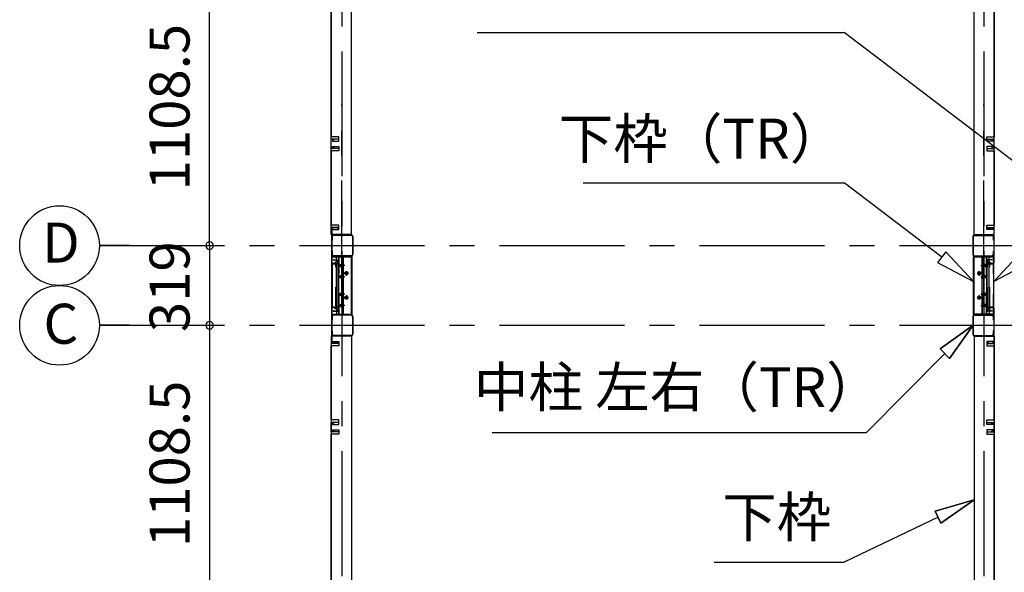
# Model space of a CAD drawing. Extents: x 868 to 32764, y 310 to 22484.
# Drawn here: x 9010 to 12949, y 7658 to 9870 of the extents above; entities that cross this region are included whole.
import ezdxf
from ezdxf.enums import TextEntityAlignment as Align

# ---------------------------------------------------------------- set-up
doc = ezdxf.new("R2010")
doc.units = 0
doc.header["$LTSCALE"] = 80
for name, pattern in [('1PL-5', [6.5, 5, -0.5, 0.5, -0.5]), ('CENTER1', [10, 6.25, -1.25, 1.25, -1.25]), ('HIDE-M', [2, 1, -1]), ('HIDE-S', [1, 0.5, -0.5])]:
    doc.linetypes.add(name, pattern=pattern)
doc.layers.get('0').update_dxf_attribs({"linetype": 'CONTINUOUS'})
for name, color, linetype in [('1PL-11', 6, '1PL-5'), ('2-0', 7, 'CONTINUOUS'), ('SUNPOU', 4, 'CONTINUOUS'), ('TR', 3, 'CONTINUOUS'), ('下枠', 3, 'CONTINUOUS'), ('壁パネル', 2, 'CONTINUOUS'), ('柱', 1, 'CONTINUOUS')]:
    doc.layers.add(name, color=color, linetype=linetype)
doc.styles.get("Standard").update_dxf_attribs({"font": 'txt', "bigfont": 'BIGFONT'})

msp = doc.modelspace()

# ---------------------------------------------------------------- linework, layer by layer
at = {"color": 4, "linetype": 'CONTINUOUS'}
msp.add_line((9769.3, 8965.2), (9769.3, 8646.2), dxfattribs=at)
at = {"color": 0, "linetype": 'BYBLOCK'}
for centre, start, end in [((9769.3, 8965.2), 90, 270), ((9769.3, 8965.2), 270, 90), ((9769.3, 8646.2), 90, 270), ((9769.3, 8646.2), 270, 90)]:
    msp.add_arc(centre, 15, start, end, dxfattribs=at)
at = {"layer": '1PL-11', "color": 3}
for p, q in [((10310.3, 8885.7), (10291.1, 8885.7)), ((12854.7, 8885.7), (12873.9, 8885.7)), ((10310.3, 8840.7), (10291.1, 8840.7)), ((12854.7, 8840.7), (12873.9, 8840.7)), ((10310.3, 8770.7), (10291.1, 8770.7)), ((12854.7, 8770.7), (12873.9, 8770.7)), ((10310.3, 8725.7), (10291.1, 8725.7)), ((12854.7, 8725.7), (12873.9, 8725.7))]:
    msp.add_line(p, q, dxfattribs=at)
at = {"layer": '2-0', "color": 6, "linetype": 'CENTER1'}
for p, q in [((10298.7, 15342.7), (10298.7, 2885.4)), ((12866.2, 15342.7), (12866.2, 2885.4)), ((10298.7, 8725.2), (10298.7, 9530.6)), ((12866.2, 8725.2), (12866.2, 9530.6)), ((9328.8, 8965.2), (14459.7, 8965.2)), ((9449.3, 8965.2), (9328.8, 8965.2)), ((9328.8, 8646.2), (14459.7, 8646.2)), ((9449.3, 8646.2), (9328.8, 8646.2))]:
    msp.add_line(p, q, dxfattribs=at)
at = {"layer": '2-0', "color": 3, "linetype": 'CONTINUOUS'}
for p, q in [((10256.3, 9009.2), (10256.3, 11488.7)), ((10337.3, 9009.2), (10337.3, 11488.7)), ((12827.7, 9009.2), (12827.7, 11488.7)), ((12908.7, 9009.2), (12908.7, 11488.7)), ((10256.3, 10045.3), (10256.3, 9401.3)), ((12908.7, 10045.3), (12908.7, 9401.3)), ((10286.2, 9401.3), (10256.3, 9401.3)), ((10256.3, 9354.2), (10256.3, 9391.2)), ((10286.2, 9391.2), (10256.3, 9391.2)), ((10261.3, 9388.3), (10261.3, 9383.3)), ((10268.3, 9388.3), (10261.3, 9388.3)), ((10261.3, 9383.3), (10286.2, 9383.3)), ((10286.2, 9383.3), (10286.2, 9401.3)), ((10286.2, 9385.2), (10286.2, 9391.2)), ((12878.7, 9401.3), (12908.7, 9401.3)), ((12878.7, 9383.3), (12878.7, 9401.3)), ((12878.7, 9385.2), (12878.7, 9391.2)), ((12878.7, 9385.2), (12878.7, 9391.2)), ((12878.7, 9391.2), (12908.7, 9391.2)), ((12903.7, 9383.3), (12878.7, 9383.3)), ((12896.7, 9388.3), (12903.7, 9388.3)), ((12903.7, 9388.3), (12903.7, 9383.3)), ((12908.7, 9354.2), (12908.7, 9391.2)), ((10286.2, 9354.2), (10256.3, 9354.2)), ((10286.2, 9344.1), (10256.3, 9344.1)), ((10256.3, 9344.1), (10256.3, 9047.7)), ((10261.3, 9357.1), (10261.3, 9362.1)), ((10261.3, 9362.1), (10286.2, 9362.1)), ((10268.3, 9357.1), (10261.3, 9357.1)), ((10286.2, 9362.1), (10286.2, 9344.1)), ((10286.2, 9360.2), (10286.2, 9354.2)), ((12903.7, 9362.1), (12878.7, 9362.1)), ((12878.7, 9362.1), (12878.7, 9344.1)), ((12878.7, 9360.2), (12878.7, 9354.2)), ((12878.7, 9360.2), (12878.7, 9354.2)), ((12878.7, 9354.2), (12908.7, 9354.2)), ((12878.7, 9344.1), (12908.7, 9344.1)), ((12896.7, 9357.1), (12903.7, 9357.1)), ((12903.7, 9357.1), (12903.7, 9362.1)), ((12908.7, 9344.1), (12908.7, 9047.7)), ((10286.2, 9047.7), (10256.3, 9047.7)), ((10261.3, 9034.7), (10261.3, 9029.7)), ((10261.3, 9029.7), (10286.2, 9029.7)), ((10286.2, 9029.7), (10286.2, 9047.7)), ((10286.2, 9031.7), (10286.2, 9037.7)), ((12878.7, 9029.7), (12878.7, 9047.7)), ((12878.7, 9047.7), (12908.7, 9047.7)), ((12878.7, 9031.7), (12878.7, 9037.7)), ((12903.7, 9029.7), (12878.7, 9029.7)), ((12903.7, 9034.7), (12903.7, 9029.7)), ((10256.3, 8602.2), (10256.3, 6122.7)), ((10256.3, 8602.2), (10256.3, 6122.7)), ((10337.3, 8602.2), (10337.3, 6122.7)), ((12827.7, 8602.2), (12827.7, 6122.7)), ((12908.7, 8602.2), (12908.7, 6122.7)), ((10286.2, 8563.7), (10256.3, 8563.7)), ((10256.3, 8267.3), (10256.3, 8563.7)), ((10261.3, 8576.7), (10261.3, 8581.7)), ((10261.3, 8581.7), (10286.2, 8581.7)), ((10286.2, 8581.7), (10286.2, 8563.7)), ((12903.7, 8581.7), (12878.7, 8581.7)), ((12878.7, 8581.7), (12878.7, 8563.7)), ((12878.7, 8563.7), (12908.7, 8563.7)), ((12903.7, 8576.7), (12903.7, 8581.7)), ((12908.7, 8267.3), (12908.7, 8563.7)), ((10286.2, 8267.3), (10256.3, 8267.3)), ((10256.3, 8220.2), (10256.3, 8257.2)), ((10286.2, 8257.2), (10256.3, 8257.2)), ((10268.3, 8254.3), (10261.3, 8254.3)), ((10261.3, 8254.3), (10261.3, 8249.3)), ((10261.3, 8249.3), (10286.2, 8249.3)), ((10286.2, 8249.3), (10286.2, 8267.3)), ((10286.2, 8251.2), (10286.2, 8257.2)), ((12878.7, 8249.3), (12878.7, 8267.3)), ((12878.7, 8267.3), (12908.7, 8267.3)), ((12878.7, 8251.2), (12878.7, 8257.2)), ((12878.7, 8257.2), (12908.7, 8257.2)), ((12903.7, 8249.3), (12878.7, 8249.3)), ((12896.7, 8254.3), (12903.7, 8254.3)), ((12903.7, 8254.3), (12903.7, 8249.3)), ((12908.7, 8220.2), (12908.7, 8257.2)), ((10286.2, 8220.2), (10256.3, 8220.2)), ((10286.2, 8210.1), (10256.3, 8210.1)), ((10256.3, 7566.1), (10256.3, 8210.1)), ((10261.3, 8228.1), (10286.2, 8228.1)), ((10261.3, 8223.1), (10261.3, 8228.1)), ((10268.3, 8223.1), (10261.3, 8223.1)), ((10286.2, 8228.1), (10286.2, 8210.1)), ((10286.2, 8226.2), (10286.2, 8220.2)), ((12878.7, 8228.1), (12878.7, 8210.1)), ((12903.7, 8228.1), (12878.7, 8228.1)), ((12878.7, 8226.2), (12878.7, 8220.2)), ((12878.7, 8220.2), (12908.7, 8220.2)), ((12878.7, 8210.1), (12908.7, 8210.1)), ((12896.7, 8223.1), (12903.7, 8223.1)), ((12903.7, 8223.1), (12903.7, 8228.1)), ((12908.7, 7566.1), (12908.7, 8210.1))]:
    msp.add_line(p, q, dxfattribs=at)
at = {"layer": '2-0', "color": 6, "linetype": 'CONTINUOUS'}
for p, q in [((10839.7, 9818.2), (12307.7, 9818.2)), ((13260.8, 9091.6), (12307.6, 9818.2)), ((11263.9, 9216.7), (12307.7, 9216.7)), ((12698.2, 8919), (12307.6, 9216.7)), ((12714.4, 8940.2), (12682, 8897.8)), ((12714.4, 8940.2), (12825.5, 8822)), ((13018.1, 8940.2), (12907, 8822)), ((12682, 8897.8), (12825.5, 8822)), ((13050.5, 8897.8), (12907, 8822)), ((12692, 8551.6), (12823.7, 8646.2)), ((12823.7, 8646.2), (12692, 8551.6)), ((12692, 8551.6), (12823.7, 8646.2)), ((12823.7, 8646.2), (12729.8, 8514)), ((12729.8, 8514), (12823.7, 8646.2)), ((12729.8, 8514), (12823.7, 8646.2)), ((12692, 8551.6), (12729.8, 8514)), ((12729.8, 8514), (12692, 8551.6)), ((12710.9, 8532.8), (12397.7, 8217.9)), ((10900.5, 8217.9), (12397.7, 8217.9)), ((12827.7, 7948.3), (12672, 7902.9)), ((12672, 7902.9), (12827.7, 7948.3)), ((12672, 7902.9), (12827.7, 7948.3)), ((12695.1, 7854.9), (12827.7, 7948.3)), ((12827.7, 7948.3), (12695.1, 7854.9)), ((12695.1, 7854.9), (12827.7, 7948.3)), ((12683.6, 7878.9), (12307.7, 7698)), ((12695.1, 7854.9), (12672, 7902.9)), ((12672, 7902.9), (12695.1, 7854.9)), ((11787.7, 7698), (12307.7, 7698))]:
    msp.add_line(p, q, dxfattribs=at)
at = {"layer": '2-0', "color": 4, "linetype": 'CONTINUOUS'}
for centre in [(9169.3, 8965.2), (9169.3, 8646.2)]:
    msp.add_circle(centre, 159.5, dxfattribs=at)
at = {"layer": 'SUNPOU', "color": 4, "linetype": 'CONTINUOUS'}
for p, q in [((9769.3, 8965.2), (9769.3, 10073.9)), ((9769.3, 8646.2), (9769.3, 7537.5))]:
    msp.add_line(p, q, dxfattribs=at)
at = {"layer": 'TR', "linetype": 'CONTINUOUS'}
for p, q in [((10337.3, 9009.2), (10256.3, 9009.2)), ((12827.7, 9009.2), (12908.7, 9009.2)), ((10337.3, 8920.7), (10256.3, 8920.7)), ((10337.3, 8690.7), (10337.3, 8920.7)), ((12827.7, 8920.7), (12908.7, 8920.7)), ((12827.7, 8690.7), (12827.7, 8920.7)), ((10256.3, 8690.7), (10337.3, 8690.7)), ((12908.7, 8690.7), (12827.7, 8690.7)), ((10337.3, 8602.2), (10256.3, 8602.2)), ((12827.7, 8602.2), (12908.7, 8602.2))]:
    msp.add_line(p, q, dxfattribs=at)
at = {"layer": 'TR'}
msp.add_arc((10258.3, 9035.7), 2, 90, 180, dxfattribs=at)
at = {"layer": 'TR', "color": 3}
msp.add_arc((12885.3, 8893.2), 1, 180, 270, dxfattribs=at)
at = {"layer": '下枠', "color": 3, "linetype": 'CONTINUOUS'}
for p, q in [((10258.7, 8690.7), (10258.7, 8920.7)), ((10275.2, 8896.7), (10275.2, 8902.7)), ((10275.2, 8902.7), (10286.2, 8902.7)), ((10276.7, 8902.7), (10276.7, 8920.7)), ((10339.7, 8690.7), (10339.7, 8920.7)), ((12825.2, 8690.7), (12825.2, 8920.7)), ((12889.8, 8902.7), (12878.7, 8902.7)), ((12888.2, 8902.7), (12888.2, 8920.7)), ((12889.8, 8896.7), (12889.8, 8902.7)), ((12906.2, 8690.7), (12906.2, 8920.7)), ((10268.2, 8892.7), (10268.2, 8896.7)), ((10268.2, 8892.7), (10268.2, 8896.7)), ((10268.2, 8896.7), (10275.2, 8896.7)), ((10268.2, 8892.7), (10286.2, 8892.7)), ((10276.7, 8718.7), (10276.7, 8892.7)), ((12896.8, 8892.7), (12878.7, 8892.7)), ((12888.2, 8718.7), (12888.2, 8892.7)), ((12896.8, 8896.7), (12889.8, 8896.7)), ((12896.8, 8892.7), (12896.8, 8896.7)), ((12896.8, 8892.7), (12896.8, 8896.7)), ((10268.2, 8718.7), (10268.2, 8714.7)), ((10268.2, 8718.7), (10268.2, 8714.7)), ((10268.2, 8718.7), (10286.2, 8718.7)), ((10268.2, 8714.7), (10275.2, 8714.7)), ((10275.2, 8714.7), (10275.2, 8708.7)), ((10275.2, 8708.7), (10286.2, 8708.7)), ((10276.7, 8708.7), (10276.7, 8690.7)), ((12896.8, 8718.7), (12878.7, 8718.7)), ((12889.8, 8708.7), (12878.7, 8708.7)), ((12888.2, 8708.7), (12888.2, 8690.7)), ((12889.8, 8714.7), (12889.8, 8708.7)), ((12896.8, 8714.7), (12889.8, 8714.7)), ((12896.8, 8718.7), (12896.8, 8714.7)), ((12896.8, 8718.7), (12896.8, 8714.7))]:
    msp.add_line(p, q, dxfattribs=at)
at = {"layer": '下枠', "color": 3}
for p, q in [((10258.7, 8920.7), (10339.7, 8920.7)), ((10286.2, 8690.7), (10286.2, 8920.7)), ((10286.2, 8918.6), (10286.2, 8920.7)), ((10304.7, 8690.7), (10304.7, 8920.7)), ((12906.2, 8920.7), (12825.2, 8920.7)), ((12860.2, 8690.7), (12860.2, 8920.7)), ((12878.7, 8690.7), (12878.7, 8920.7)), ((12878.7, 8918.6), (12878.7, 8920.7)), ((10325.2, 8854.7), (10308.2, 8854.7)), ((10325.2, 8854.7), (10308.2, 8854.7)), ((10318.7, 8859.7), (10314.7, 8859.7)), ((10318.7, 8849.7), (10314.7, 8849.7)), ((10316.7, 8847), (10316.7, 8862.4)), ((10316.7, 8844.5), (10316.7, 8859.8)), ((12839.7, 8854.7), (12856.7, 8854.7)), ((12839.7, 8854.7), (12856.7, 8854.7)), ((12846.2, 8859.7), (12850.2, 8859.7)), ((12846.2, 8849.7), (12850.2, 8849.7)), ((12848.2, 8847), (12848.2, 8862.4)), ((12848.2, 8844.5), (12848.2, 8859.8)), ((10325.2, 8756.7), (10308.2, 8756.7)), ((10314.7, 8761.7), (10318.7, 8761.7)), ((10314.7, 8751.7), (10318.7, 8751.7)), ((10316.7, 8766.9), (10316.7, 8751.6)), ((10316.7, 8764.4), (10316.7, 8749)), ((12839.7, 8756.7), (12856.7, 8756.7)), ((12850.2, 8761.7), (12846.2, 8761.7)), ((12850.2, 8751.7), (12846.2, 8751.7)), ((12848.2, 8766.9), (12848.2, 8751.6)), ((12848.2, 8764.4), (12848.2, 8749)), ((10258.7, 8690.7), (10339.7, 8690.7)), ((10286.2, 8690.7), (10286.2, 8694.5)), ((12906.2, 8690.7), (12825.2, 8690.7)), ((12878.7, 8690.7), (12878.7, 8694.5))]:
    msp.add_line(p, q, dxfattribs=at)
at = {"layer": '下枠', "color": 3, "linetype": 'HIDE-M'}
for p, q in [((10259.7, 8690.7), (10259.7, 8920.7)), ((10287.2, 8690.7), (10287.2, 8920.7)), ((10287.2, 8918.6), (10287.2, 8920.7)), ((10303.7, 8690.7), (10303.7, 8920.7)), ((10338.7, 8690.7), (10338.7, 8920.7)), ((12826.2, 8690.7), (12826.2, 8920.7)), ((12861.2, 8690.7), (12861.2, 8920.7)), ((12877.7, 8690.7), (12877.7, 8920.7)), ((12877.7, 8918.6), (12877.7, 8920.7)), ((12905.2, 8690.7), (12905.2, 8920.7)), ((10287.2, 8690.7), (10287.2, 8694.5)), ((12877.7, 8690.7), (12877.7, 8694.5))]:
    msp.add_line(p, q, dxfattribs=at)
at = {"layer": '下枠', "color": 3}
for centre, start, end in [((10314.7, 8854.7), 89.8995, 270.1005), ((10318.7, 8854.7), 270, 90), ((12846.2, 8854.7), 90, 270), ((12850.2, 8854.7), 269.8995, 90.1005), ((10314.7, 8756.7), 90, 270), ((10318.7, 8756.7), 269.8995, 90.1005), ((12846.2, 8756.7), 89.8995, 270.1005), ((12850.2, 8756.7), 270, 90)]:
    msp.add_arc(centre, 5, start, end, dxfattribs=at)
at = {"layer": '壁パネル', "color": 0}
for p, q in [((10264.7, 8908.7), (10282.7, 8908.7)), ((10264.7, 8908.2), (10282.7, 8908.2)), ((10264.7, 8907.7), (10274.2, 8907.7)), ((10274.2, 8908.2), (10274.2, 8907.7)), ((10283.7, 8907.2), (10283.7, 8893.7)), ((10284.2, 8907.2), (10284.2, 8893.7)), ((12880.7, 8907.2), (12880.7, 8893.7)), ((12881.2, 8907.2), (12881.2, 8893.7)), ((12900.2, 8908.7), (12882.2, 8908.7)), ((12900.2, 8908.2), (12882.2, 8908.2)), ((12890.7, 8908.2), (12890.7, 8907.7)), ((12900.2, 8907.7), (12890.7, 8907.7)), ((10259.2, 8892.2), (10284.2, 8892.2)), ((10259.2, 8891.2), (10259.2, 8720.2)), ((10260.7, 8892.7), (10282.7, 8892.7)), ((10260.7, 8892.2), (10282.7, 8892.2)), ((10271.2, 8890.1), (10271.2, 8894.7)), ((10284.2, 8719.2), (10284.2, 8892.2)), ((12905.7, 8892.2), (12880.7, 8892.2)), ((12880.7, 8719.2), (12880.7, 8892.2)), ((12904.2, 8892.7), (12882.2, 8892.7)), ((12904.2, 8892.2), (12882.2, 8892.2)), ((12893.7, 8890.1), (12893.7, 8894.7)), ((12905.7, 8891.2), (12905.7, 8720.2)), ((10259.2, 8719.2), (10284.2, 8719.2)), ((10260.7, 8719.2), (10282.7, 8719.2)), ((10260.7, 8719.2), (10282.7, 8719.2)), ((10260.7, 8718.7), (10282.7, 8718.7)), ((10260.7, 8718.7), (10282.7, 8718.7)), ((10271.2, 8717.1), (10271.2, 8721.7)), ((10283.7, 8704.2), (10283.7, 8717.7)), ((10284.2, 8704.2), (10284.2, 8717.7)), ((12905.7, 8719.2), (12880.7, 8719.2)), ((12880.7, 8704.2), (12880.7, 8717.7)), ((12881.2, 8704.2), (12881.2, 8717.7)), ((12904.2, 8719.2), (12882.2, 8719.2)), ((12904.2, 8719.2), (12882.2, 8719.2)), ((12904.2, 8718.7), (12882.2, 8718.7)), ((12904.2, 8718.7), (12882.2, 8718.7)), ((12893.7, 8717.1), (12893.7, 8721.7)), ((10264.7, 8703.7), (10274.2, 8703.7)), ((10264.7, 8703.2), (10282.7, 8703.2)), ((10264.7, 8702.7), (10282.7, 8702.7)), ((10274.2, 8703.2), (10274.2, 8703.7)), ((10282.7, 8703.2), (10283.9, 8703.2)), ((12882.2, 8703.2), (12881.1, 8703.2)), ((12900.2, 8703.2), (12882.2, 8703.2)), ((12900.2, 8702.7), (12882.2, 8702.7)), ((12900.2, 8703.7), (12890.7, 8703.7)), ((12890.7, 8703.2), (12890.7, 8703.7))]:
    msp.add_line(p, q, dxfattribs=at)
at = {"layer": '壁パネル', "color": 0, "linetype": 'HIDE-M'}
for p, q in [((10259.7, 8891.2), (10259.7, 8720.2)), ((10274.2, 8719.2), (10274.2, 8892.2)), ((10283.7, 8719.2), (10283.7, 8892.2)), ((12881.2, 8719.2), (12881.2, 8892.2)), ((12890.7, 8719.2), (12890.7, 8892.2)), ((12905.2, 8891.2), (12905.2, 8720.2))]:
    msp.add_line(p, q, dxfattribs=at)
at = {"layer": '壁パネル', "color": 0}
for centre, radius, start, end in [((10264.7, 8908.2), 0.5, 90, 180), ((10264.7, 8908.2), 0.5, 180, 270), ((10282.7, 8907.2), 1.5, 0, 90), ((10282.7, 8907.2), 1, 0, 90), ((12882.2, 8907.2), 1.5, 90, 180), ((12882.2, 8907.2), 1, 90, 180), ((12900.2, 8908.2), 0.5, 0, 90), ((12900.2, 8908.2), 0.5, 270, 0), ((10260.7, 8891.2), 1.5, 90, 180), ((10260.7, 8891.2), 1, 90, 180), ((10282.7, 8893.7), 1.5, 270, 0), ((10282.7, 8893.7), 1, 270, 0), ((12882.2, 8893.7), 1.5, 180, 270), ((12882.2, 8893.7), 1, 180, 270), ((12904.2, 8891.2), 1.5, 0, 90), ((12904.2, 8891.2), 1, 0, 90), ((10260.7, 8720.2), 1.5, 180, 270), ((10260.7, 8720.2), 1.5, 180, 270), ((10260.7, 8720.2), 1, 180, 270), ((10260.7, 8720.2), 1, 180, 270), ((10282.7, 8717.7), 1.5, 0, 90), ((10282.7, 8717.7), 1, 0, 90), ((12882.2, 8717.7), 1.5, 90, 180), ((12882.2, 8717.7), 1, 90, 180), ((12904.2, 8720.2), 1.5, 270, 0), ((12904.2, 8720.2), 1, 270, 0), ((12904.2, 8720.2), 1.5, 270, 0), ((12904.2, 8720.2), 1, 270, 0), ((10264.7, 8703.2), 0.5, 90, 180), ((10264.7, 8703.2), 0.5, 180, 270), ((10282.7, 8704.2), 1.5, 270, 0), ((10282.7, 8704.2), 1, 270, 0), ((12882.2, 8704.2), 1.5, 180, 270), ((12882.2, 8704.2), 1, 180, 270), ((12900.2, 8703.2), 0.5, 0, 90), ((12900.2, 8703.2), 0.5, 270, 0)]:
    msp.add_arc(centre, radius, start, end, dxfattribs=at)
at = {"layer": '柱', "linetype": 'CONTINUOUS'}
for p, q in [((10257.7, 9035.7), (10257.7, 8894.7)), ((10258.7, 9035.7), (10258.7, 8894.7)), ((10281.7, 9037.7), (10259.7, 9037.7)), ((10281.7, 9036.7), (10259.7, 9036.7)), ((10282.7, 9035.7), (10282.7, 9031.7)), ((10283.7, 9031.7), (10282.7, 9031.7)), ((10283.7, 9035.7), (10283.7, 9031.7)), ((12881.2, 9035.7), (12881.2, 9031.7)), ((12881.2, 9031.7), (12882.2, 9031.7)), ((12882.2, 9035.7), (12882.2, 9031.7)), ((12883.2, 9037.7), (12905.2, 9037.7)), ((12883.2, 9036.7), (12905.2, 9036.7)), ((12906.2, 9035.7), (12906.2, 8894.7)), ((12907.2, 9035.7), (12907.2, 8894.7)), ((10258.7, 9001.1), (10258.7, 8987.7)), ((10260.3, 9001.1), (10260.3, 8987.7)), ((10336.1, 9007.7), (10265.3, 9007.7)), ((10336.1, 9006.1), (10265.3, 9006.1)), ((10299.2, 9010.7), (10299.2, 9003.1)), ((10341.1, 9001.1), (10341.1, 8929.3)), ((10342.7, 9001.1), (10342.7, 8929.3)), ((12822.2, 9001.1), (12822.2, 8929.3)), ((12823.8, 9001.1), (12823.8, 8929.3)), ((12828.8, 9007.7), (12899.6, 9007.7)), ((12828.8, 9006.1), (12899.6, 9006.1)), ((12865.7, 9010.7), (12865.7, 9003.1)), ((12904.6, 9001.1), (12904.6, 8987.7)), ((12906.2, 9001.1), (12906.2, 8987.7)), ((10258.7, 8942.7), (10258.7, 8929.3)), ((10260.3, 8942.7), (10260.3, 8929.3)), ((12904.6, 8942.7), (12904.6, 8929.3)), ((12906.2, 8942.7), (12906.2, 8929.3)), ((10336.1, 8924.3), (10265.3, 8924.3)), ((10336.1, 8922.7), (10265.3, 8922.7)), ((10299.2, 8927.3), (10299.2, 8919.7)), ((12828.8, 8924.3), (12899.6, 8924.3)), ((12828.8, 8922.7), (12899.6, 8922.7)), ((12865.7, 8927.3), (12865.7, 8919.7)), ((10281.7, 8893.7), (10259.7, 8893.7)), ((10281.7, 8892.7), (10259.7, 8892.7)), ((10283.7, 8898.7), (10282.7, 8898.7)), ((10282.7, 8898.7), (10282.7, 8894.7)), ((10283.7, 8898.7), (10283.7, 8894.7)), ((12881.2, 8898.7), (12882.2, 8898.7)), ((12881.2, 8898.7), (12881.2, 8894.7)), ((12882.2, 8898.7), (12882.2, 8894.7)), ((12883.2, 8893.7), (12905.2, 8893.7)), ((12883.2, 8892.7), (12905.2, 8892.7)), ((10257.7, 8716.7), (10257.7, 8575.7)), ((10258.7, 8716.7), (10258.7, 8575.7)), ((10281.7, 8718.7), (10259.7, 8718.7)), ((10281.7, 8717.7), (10259.7, 8717.7)), ((10282.7, 8716.7), (10282.7, 8712.7)), ((10283.7, 8712.7), (10282.7, 8712.7)), ((10283.7, 8716.7), (10283.7, 8712.7)), ((12881.2, 8716.7), (12881.2, 8712.7)), ((12881.2, 8712.7), (12882.2, 8712.7)), ((12882.2, 8716.7), (12882.2, 8712.7)), ((12883.2, 8718.7), (12905.2, 8718.7)), ((12883.2, 8717.7), (12905.2, 8717.7)), ((12906.2, 8716.7), (12906.2, 8575.7)), ((12907.2, 8716.7), (12907.2, 8575.7)), ((10258.7, 8682.1), (10258.7, 8668.7)), ((10260.3, 8668.7), (10258.7, 8668.7)), ((10260.3, 8682.1), (10260.3, 8668.7)), ((10336.1, 8688.7), (10265.3, 8688.7)), ((10336.1, 8687.1), (10265.3, 8687.1)), ((10299.2, 8691.7), (10299.2, 8684.1)), ((10341.1, 8682.1), (10341.1, 8610.3)), ((10342.7, 8682.1), (10342.7, 8610.3)), ((12822.2, 8682.1), (12822.2, 8610.3)), ((12823.8, 8682.1), (12823.8, 8610.3)), ((12828.8, 8688.7), (12899.6, 8688.7)), ((12828.8, 8687.1), (12899.6, 8687.1)), ((12865.7, 8691.7), (12865.7, 8684.1)), ((12904.6, 8682.1), (12904.6, 8668.7)), ((12904.6, 8668.7), (12906.2, 8668.7)), ((12906.2, 8682.1), (12906.2, 8668.7)), ((10260.3, 8623.7), (10258.7, 8623.7)), ((10258.7, 8623.7), (10258.7, 8610.3)), ((10260.3, 8623.7), (10260.3, 8610.3)), ((10336.1, 8605.3), (10265.3, 8605.3)), ((10336.1, 8603.7), (10265.3, 8603.7)), ((10299.2, 8608.3), (10299.2, 8600.7)), ((12828.8, 8605.3), (12899.6, 8605.3)), ((12828.8, 8603.7), (12899.6, 8603.7)), ((12865.7, 8608.3), (12865.7, 8600.7)), ((12904.6, 8623.7), (12906.2, 8623.7)), ((12904.6, 8623.7), (12904.6, 8610.3)), ((12906.2, 8623.7), (12906.2, 8610.3)), ((10281.7, 8574.7), (10259.7, 8574.7)), ((10281.7, 8573.7), (10259.7, 8573.7)), ((10283.7, 8579.7), (10282.7, 8579.7)), ((10282.7, 8579.7), (10282.7, 8575.7)), ((10283.7, 8579.7), (10283.7, 8575.7)), ((12881.2, 8579.7), (12882.2, 8579.7)), ((12881.2, 8579.7), (12881.2, 8575.7)), ((12882.2, 8579.7), (12882.2, 8575.7)), ((12883.2, 8574.7), (12905.2, 8574.7)), ((12883.2, 8573.7), (12905.2, 8573.7))]:
    msp.add_line(p, q, dxfattribs=at)
at = {"layer": '柱', "color": 3, "linetype": 'HIDE-M'}
for p, q in [((10291.8, 8889.2), (10292.8, 8890.2)), ((10291.8, 8882.2), (10291.8, 8889.2)), ((10291.8, 8889.2), (10301.8, 8889.2)), ((10291.8, 8882.2), (10301.8, 8882.2)), ((10292.8, 8881.2), (10291.8, 8882.2)), ((10292.8, 8881.2), (10292.8, 8890.2)), ((10292.8, 8890.2), (10301.8, 8890.2)), ((10292.8, 8881.2), (10301.8, 8881.2)), ((10301.8, 8879.7), (10301.8, 8891.7)), ((10303.3, 8879.7), (10303.3, 8891.7)), ((12861.7, 8879.7), (12861.7, 8891.7)), ((12863.2, 8879.7), (12863.2, 8891.7)), ((12872.2, 8890.2), (12863.2, 8890.2)), ((12873.2, 8889.2), (12863.2, 8889.2)), ((12873.2, 8882.2), (12863.2, 8882.2)), ((12872.2, 8881.2), (12863.2, 8881.2)), ((12872.2, 8881.2), (12872.2, 8890.2)), ((12873.2, 8889.2), (12872.2, 8890.2)), ((12872.2, 8881.2), (12873.2, 8882.2)), ((12873.2, 8882.2), (12873.2, 8889.2)), ((10291.8, 8844.2), (10292.8, 8845.2)), ((10291.8, 8837.2), (10291.8, 8844.2)), ((10291.8, 8844.2), (10301.8, 8844.2)), ((10291.8, 8837.2), (10301.8, 8837.2)), ((10292.8, 8836.2), (10291.8, 8837.2)), ((10292.8, 8836.2), (10292.8, 8845.2)), ((10292.8, 8845.2), (10301.8, 8845.2)), ((10292.8, 8836.2), (10301.8, 8836.2)), ((10301.8, 8834.7), (10301.8, 8846.7)), ((10303.3, 8834.7), (10303.3, 8846.7)), ((12861.7, 8834.7), (12861.7, 8846.7)), ((12863.2, 8834.7), (12863.2, 8846.7)), ((12872.2, 8845.2), (12863.2, 8845.2)), ((12873.2, 8844.2), (12863.2, 8844.2)), ((12873.2, 8837.2), (12863.2, 8837.2)), ((12872.2, 8836.2), (12863.2, 8836.2)), ((12872.2, 8836.2), (12872.2, 8845.2)), ((12873.2, 8844.2), (12872.2, 8845.2)), ((12872.2, 8836.2), (12873.2, 8837.2)), ((12873.2, 8837.2), (12873.2, 8844.2)), ((10291.8, 8774.2), (10292.8, 8775.2)), ((10291.8, 8767.2), (10291.8, 8774.2)), ((10291.8, 8774.2), (10301.8, 8774.2)), ((10291.8, 8767.2), (10301.8, 8767.2)), ((10292.8, 8766.2), (10291.8, 8767.2)), ((10292.8, 8766.2), (10292.8, 8775.2)), ((10292.8, 8775.2), (10301.8, 8775.2)), ((10292.8, 8766.2), (10301.8, 8766.2)), ((10301.8, 8764.7), (10301.8, 8776.7)), ((10303.3, 8764.7), (10303.3, 8776.7)), ((12861.7, 8764.7), (12861.7, 8776.7)), ((12863.2, 8764.7), (12863.2, 8776.7)), ((12872.2, 8775.2), (12863.2, 8775.2)), ((12873.2, 8774.2), (12863.2, 8774.2)), ((12873.2, 8767.2), (12863.2, 8767.2)), ((12872.2, 8766.2), (12863.2, 8766.2)), ((12872.2, 8766.2), (12872.2, 8775.2)), ((12873.2, 8774.2), (12872.2, 8775.2)), ((12872.2, 8766.2), (12873.2, 8767.2)), ((12873.2, 8767.2), (12873.2, 8774.2)), ((10291.8, 8729.2), (10292.8, 8730.2)), ((10291.8, 8722.2), (10291.8, 8729.2)), ((10291.8, 8729.2), (10301.8, 8729.2)), ((10291.8, 8722.2), (10301.8, 8722.2)), ((10292.8, 8721.2), (10291.8, 8722.2)), ((10292.8, 8721.2), (10292.8, 8730.2)), ((10292.8, 8730.2), (10301.8, 8730.2)), ((10292.8, 8721.2), (10301.8, 8721.2)), ((10301.8, 8719.7), (10301.8, 8731.7)), ((10303.3, 8719.7), (10303.3, 8731.7)), ((12861.7, 8719.7), (12861.7, 8731.7)), ((12863.2, 8719.7), (12863.2, 8731.7)), ((12872.2, 8730.2), (12863.2, 8730.2)), ((12873.2, 8729.2), (12863.2, 8729.2)), ((12873.2, 8722.2), (12863.2, 8722.2)), ((12872.2, 8721.2), (12863.2, 8721.2)), ((12872.2, 8721.2), (12872.2, 8730.2)), ((12873.2, 8729.2), (12872.2, 8730.2)), ((12872.2, 8721.2), (12873.2, 8722.2)), ((12873.2, 8722.2), (12873.2, 8729.2))]:
    msp.add_line(p, q, dxfattribs=at)
at = {"layer": '柱', "linetype": 'HIDE-S'}
for p, q in [((10258.7, 8665.5), (10258.7, 8677)), ((12906.2, 8665.5), (12906.2, 8677)), ((10258.7, 8615.5), (10258.7, 8627)), ((12906.2, 8615.5), (12906.2, 8627))]:
    msp.add_line(p, q, dxfattribs=at)
at = {"layer": '柱', "linetype": 'CONTINUOUS'}
for centre, radius, start, end in [((10259.7, 9035.7), 2, 90, 180), ((10259.7, 9035.7), 1, 90, 180), ((10281.7, 9035.7), 2, 0, 90), ((10281.7, 9035.7), 1, 0, 90), ((12883.2, 9035.7), 2, 90, 180), ((12883.2, 9035.7), 1, 90, 180), ((12905.2, 9035.7), 2, 0, 90), ((12905.2, 9035.7), 1, 0, 90), ((10265.3, 9001.1), 6.6, 90, 180), ((10265.3, 9001.1), 5, 90, 180), ((10336.1, 9001.1), 6.6, 0, 90), ((10336.1, 9001.1), 5, 0, 90), ((12828.8, 9001.1), 6.6, 90, 180), ((12828.8, 9001.1), 5, 90, 180), ((12899.6, 9001.1), 6.6, 0, 90), ((12899.6, 9001.1), 5, 0, 90), ((10265.3, 8929.3), 6.6, 180, 270), ((10265.3, 8929.3), 5, 180, 270), ((10336.1, 8929.3), 6.6, 270, 0), ((10336.1, 8929.3), 5, 270, 0), ((12828.8, 8929.3), 6.6, 180, 270), ((12828.8, 8929.3), 5, 180, 270), ((12899.6, 8929.3), 6.6, 270, 0), ((12899.6, 8929.3), 5, 270, 0), ((10259.7, 8894.7), 2, 180, 270), ((10259.7, 8894.7), 1, 180, 270), ((10281.7, 8894.7), 1, 270, 0), ((10281.7, 8894.7), 2, 270, 0), ((12883.2, 8894.7), 2, 180, 270), ((12883.2, 8894.7), 1, 180, 270), ((12905.2, 8894.7), 2, 270, 0), ((12905.2, 8894.7), 1, 270, 0), ((10259.7, 8716.7), 2, 90, 180), ((10259.7, 8716.7), 1, 90, 180), ((10281.7, 8716.7), 2, 0, 90), ((10281.7, 8716.7), 1, 0, 90), ((12883.2, 8716.7), 2, 90, 180), ((12883.2, 8716.7), 1, 90, 180), ((12905.2, 8716.7), 2, 0, 90), ((12905.2, 8716.7), 1, 0, 90), ((10265.3, 8682.1), 6.6, 90, 180), ((10265.3, 8682.1), 5, 90, 180), ((10336.1, 8682.1), 6.6, 0, 90), ((10336.1, 8682.1), 5, 0, 90), ((12828.8, 8682.1), 6.6, 90, 180), ((12828.8, 8682.1), 5, 90, 180), ((12899.6, 8682.1), 6.6, 0, 90), ((12899.6, 8682.1), 5, 0, 90), ((10265.3, 8610.3), 6.6, 180, 270), ((10265.3, 8610.3), 5, 180, 270), ((10336.1, 8610.3), 6.6, 270, 0), ((10336.1, 8610.3), 5, 270, 0), ((12828.8, 8610.3), 6.6, 180, 270), ((12828.8, 8610.3), 5, 180, 270), ((12899.6, 8610.3), 6.6, 270, 0), ((12899.6, 8610.3), 5, 270, 0), ((10259.7, 8575.7), 2, 180, 270), ((10259.7, 8575.7), 1, 180, 270), ((10281.7, 8575.7), 1, 270, 0), ((10281.7, 8575.7), 2, 270, 0), ((12883.2, 8575.7), 2, 180, 270), ((12883.2, 8575.7), 1, 180, 270), ((12905.2, 8575.7), 2, 270, 0), ((12905.2, 8575.7), 1, 270, 0)]:
    msp.add_arc(centre, radius, start, end, dxfattribs=at)
at = {"layer": '柱', "color": 3, "linetype": 'HIDE-M'}
for centre, start, end in [((10302.5, 8891.7), 90, 180), ((10302.5, 8879.7), 180, 270), ((10302.5, 8891.7), 0, 90), ((10302.5, 8879.7), 270, 0), ((12862.5, 8891.7), 90, 180), ((12862.5, 8879.7), 180, 270), ((12862.5, 8891.7), 0, 90), ((12862.5, 8879.7), 270, 0), ((10302.5, 8846.7), 90, 180), ((10302.5, 8834.7), 180, 270), ((10302.5, 8846.7), 0, 90), ((10302.5, 8834.7), 270, 0), ((12862.5, 8846.7), 90, 180), ((12862.5, 8834.7), 180, 270), ((12862.5, 8846.7), 0, 90), ((12862.5, 8834.7), 270, 0), ((10302.5, 8776.7), 90, 180), ((10302.5, 8764.7), 180, 270), ((10302.5, 8776.7), 0, 90), ((10302.5, 8764.7), 270, 0), ((12862.5, 8776.7), 90, 180), ((12862.5, 8764.7), 180, 270), ((12862.5, 8776.7), 0, 90), ((12862.5, 8764.7), 270, 0), ((10302.5, 8731.7), 90, 180), ((10302.5, 8719.7), 180, 270), ((10302.5, 8731.7), 0, 90), ((10302.5, 8719.7), 270, 0), ((12862.5, 8731.7), 90, 180), ((12862.5, 8719.7), 180, 270), ((12862.5, 8731.7), 0, 90), ((12862.5, 8719.7), 270, 0)]:
    msp.add_arc(centre, 0.75, start, end, dxfattribs=at)

# ---------------------------------------------------------------- texts
at = {"color": 7, "linetype": 'CONTINUOUS'}
for s, p in [('1108.5', (9689.3, 9186.2)), ('319', (9689.3, 8619)), ('1108.5', (9689.3, 7758.5))]:
    msp.add_text(s, height=160, rotation=90, dxfattribs=at).set_placement(p)
at = {"layer": '2-0', "color": 7, "linetype": 'CONTINUOUS'}
for s, rotation, p in [('下枠（TR）', 359.9998, (11737.6, 9372.8)), ('中柱 左右（TR）', 0.0004, (11640.8, 8377.9)), ('下枠', 0.0011, (12038.4, 7857.9))]:
    msp.add_text(s, height=160, rotation=rotation, dxfattribs=at).set_placement(p, align=Align.MIDDLE)
for s, p in [('D', (9174.9, 8956.6)), ('C', (9174.6, 8631.7))]:
    msp.add_text(s, height=160, dxfattribs=at).set_placement(p, align=Align.MIDDLE)

doc.saveas('drawing.dxf')
